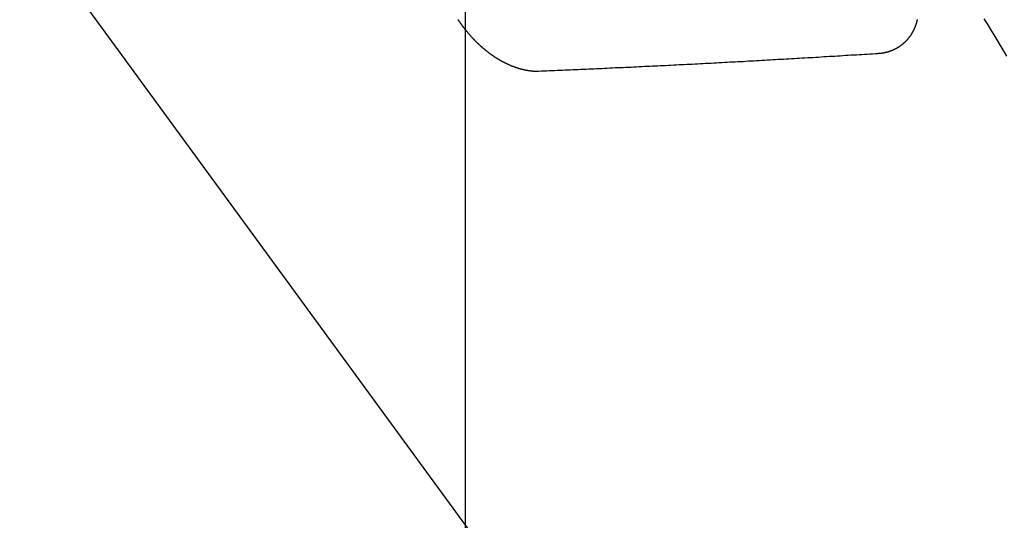
# Model space of a CAD drawing. Extents: x 27948 to 54421, y -11045 to -2175.
# Drawn here: x 44585 to 44596, y -3887 to -3881 of the extents above; entities that cross this region are included whole.
import ezdxf

# ---------------------------------------------------------------- set-up
doc = ezdxf.new("R2010")
doc.units = 0
doc.header["$LTSCALE"] = 50
doc.header["$MEASUREMENT"] = 0
doc.linetypes.add('HIDDEN', pattern=[0.375, 0.25, -0.125])
doc.layers.get('0').update_dxf_attribs({"linetype": 'CONTINUOUS'})
doc.layers.get('DEFPOINTS').update_dxf_attribs({"color": 146, "linetype": 'CONTINUOUS'})
doc.layers.add('150-機器', color=8, linetype='CONTINUOUS')
doc.layers.add('160-文字', color=254, linetype='CONTINUOUS')
doc.styles.add('KH001', font='txt')
doc.dimstyles.new('KH1xx015', dxfattribs={"dimscale": 10, "dimtxt": 3.8, "dimasz": 0.8, "dimexe": 0.3, "dimexo": 1.2, "dimgap": 0.5, "dimtad": 3, "dimdec": 1, "dimdsep": 46, "dimlunit": 6, "dimtxsty": 'KH001', "dimblk": 'DOT', "dimcen": 1, "dimdle": 1, "dimclrd": 256, "dimclre": 256, "dimclrt": 256, "dimadec": 0, "dimazin": 0, "dimtfac": 1, "dimtdec": 1, "dimtix": 1, "dimtmove": 2, "dimatfit": 3, "dimldrblk": 'CLOSEDBLANK', "dimfxl": 1, "dimtolj": 1, "dimtzin": 0, "dimlwd": -1, "dimlwe": -1, "dimarcsym": 0})
doc.dimstyles.new('KH1xx030', dxfattribs={"dimscale": 30, "dimtxt": 2, "dimasz": 0.6, "dimexe": 0.3, "dimexo": 1.2, "dimgap": 0.5, "dimtad": 3, "dimdec": 1, "dimdsep": 46, "dimlunit": 6, "dimtxsty": 'KH001', "dimblk": 'DOT', "dimcen": 1, "dimdle": 1, "dimclrd": 256, "dimclre": 256, "dimclrt": 256, "dimadec": 0, "dimazin": 0, "dimtfac": 1, "dimtdec": 1, "dimtix": 1, "dimtmove": 2, "dimatfit": 3, "dimldrblk": 'CLOSEDBLANK', "dimfxl": 1, "dimtolj": 1, "dimtzin": 0, "dimlwd": -1, "dimlwe": -1, "dimarcsym": 0})

# ---------------------------------------------------------------- blocks, each defined once
blk = doc.blocks.new('F402_H')
at = {"layer": '150-機器', "color": 13, "linetype": 'HIDDEN'}
for points in [[(-214.115, -158.586), (-214.072, -158.656), (-214.029, -158.727), (-213.986, -158.797), (-213.944, -158.868), (-213.901, -158.938), (-213.859, -159.009)], [(-215.31, -158.977), (-215.308, -158.977), (-215.306, -158.976), (-215.303, -158.976), (-215.301, -158.976), (-215.298, -158.976), (-215.295, -158.975), (-215.293, -158.975), (-215.291, -158.975), (-215.288, -158.975), (-215.286, -158.975), (-215.284, -158.974), (-215.281, -158.974), (-215.279, -158.973), (-215.276, -158.973), (-215.274, -158.973), (-215.271, -158.973), (-215.269, -158.973), (-215.266, -158.972), (-215.264, -158.971), (-215.262, -158.971), (-215.26, -158.971), (-215.257, -158.971), (-215.255, -158.97), (-215.252, -158.969), (-215.249, -158.97), (-215.247, -158.969), (-215.245, -158.969), (-215.243, -158.969), (-215.24, -158.968), (-215.237, -158.968), (-215.235, -158.967), (-215.233, -158.967), (-215.231, -158.966), (-215.229, -158.965), (-215.226, -158.965), (-215.224, -158.964), (-215.222, -158.964), (-215.22, -158.964), (-215.217, -158.963), (-215.214, -158.962), (-215.213, -158.961), (-215.211, -158.961), (-215.208, -158.961), (-215.205, -158.96), (-215.203, -158.959), (-215.201, -158.958), (-215.199, -158.958), (-215.197, -158.958), (-215.194, -158.957), (-215.192, -158.955), (-215.19, -158.955), (-215.188, -158.955), (-215.185, -158.954), (-215.183, -158.953), (-215.181, -158.952), (-215.179, -158.952), (-215.176, -158.95), (-215.174, -158.95), (-215.173, -158.949), (-215.17, -158.949), (-215.167, -158.948), (-215.166, -158.947), (-215.164, -158.946), (-215.162, -158.945), (-215.159, -158.944), (-215.157, -158.944), (-215.155, -158.943), (-215.153, -158.942), (-215.15, -158.941), (-215.148, -158.94), (-215.147, -158.939), (-215.144, -158.939), (-215.142, -158.937), (-215.14, -158.937), (-215.138, -158.936), (-215.136, -158.935), (-215.133, -158.934), (-215.132, -158.933), (-215.13, -158.932), (-215.128, -158.931), (-215.125, -158.93), (-215.123, -158.929), (-215.122, -158.928), (-215.119, -158.928), (-215.117, -158.926), (-215.115, -158.925), (-215.113, -158.924), (-215.111, -158.923), (-215.109, -158.921), (-215.107, -158.921), (-215.105, -158.92), (-215.104, -158.919), (-215.101, -158.917), (-215.099, -158.917), (-215.097, -158.916), (-215.096, -158.915), (-215.093, -158.913), (-215.091, -158.912), (-215.089, -158.911), (-215.088, -158.91), (-215.085, -158.908), (-215.084, -158.907), (-215.082, -158.906), (-215.08, -158.906), (-215.077, -158.904), (-215.076, -158.903), (-215.074, -158.902), (-215.072, -158.901), (-215.07, -158.899), (-215.068, -158.898), (-215.067, -158.897), (-215.064, -158.895), (-215.063, -158.894), (-215.061, -158.893), (-215.059, -158.892), (-215.057, -158.89), (-215.055, -158.889), (-215.054, -158.888), (-215.052, -158.886), (-215.05, -158.885), (-215.048, -158.884), (-215.046, -158.882), (-215.045, -158.881), (-215.042, -158.88), (-215.041, -158.878), (-215.039, -158.877), (-215.037, -158.876), (-215.035, -158.874), (-215.034, -158.872), (-215.032, -158.871), (-215.031, -158.87), (-215.028, -158.868), (-215.026, -158.867), (-215.025, -158.865), (-215.024, -158.864), (-215.021, -158.862), (-215.02, -158.861), (-215.018, -158.86), (-215.017, -158.858), (-215.015, -158.856), (-215.013, -158.855), (-215.011, -158.854), (-215.01, -158.852), (-215.008, -158.851), (-215.006, -158.849), (-215.005, -158.847), (-215.003, -158.846), (-215.001, -158.845), (-215, -158.843), (-214.998, -158.841), (-214.997, -158.84), (-214.995, -158.838), (-214.993, -158.837), (-214.992, -158.835), (-214.99, -158.834), (-214.989, -158.832), (-214.987, -158.83), (-214.986, -158.828), (-214.984, -158.827), (-214.983, -158.826), (-214.981, -158.823), (-214.979, -158.822), (-214.978, -158.82), (-214.976, -158.819), (-214.975, -158.817), (-214.973, -158.814), (-214.972, -158.813), (-214.971, -158.811), (-214.969, -158.81), (-214.967, -158.808), (-214.966, -158.806), (-214.965, -158.804), (-214.963, -158.802), (-214.962, -158.801), (-214.96, -158.799), (-214.959, -158.797), (-214.957, -158.796), (-214.956, -158.794), (-214.955, -158.792), (-214.953, -158.79), (-214.952, -158.788), (-214.951, -158.786), (-214.949, -158.784), (-214.948, -158.783), (-214.947, -158.781), (-214.945, -158.779), (-214.944, -158.777), (-214.942, -158.775), (-214.941, -158.773), (-214.94, -158.772), (-214.938, -158.769), (-214.937, -158.767), (-214.936, -158.765), (-214.934, -158.764), (-214.933, -158.762), (-214.932, -158.76), (-214.93, -158.757), (-214.929, -158.755), (-214.928, -158.754), (-214.927, -158.752), (-214.926, -158.75), (-214.925, -158.748), (-214.924, -158.746), (-214.922, -158.743), (-214.921, -158.741), (-214.92, -158.739), (-214.919, -158.737), (-214.918, -158.735), (-214.917, -158.733), (-214.916, -158.731), (-214.915, -158.729), (-214.913, -158.727), (-214.912, -158.725), (-214.911, -158.723), (-214.91, -158.721), (-214.909, -158.719), (-214.908, -158.717), (-214.907, -158.714), (-214.906, -158.712), (-214.905, -158.71), (-214.904, -158.708), (-214.902, -158.706), (-214.901, -158.704), (-214.9, -158.701), (-214.899, -158.699), (-214.898, -158.697), (-214.897, -158.695), (-214.897, -158.692), (-214.896, -158.691), (-214.895, -158.689), (-214.894, -158.687), (-214.893, -158.684), (-214.892, -158.682), (-214.891, -158.68), (-214.891, -158.677), (-214.889, -158.675), (-214.888, -158.673), (-214.887, -158.67), (-214.886, -158.668), (-214.886, -158.665), (-214.884, -158.663), (-214.883, -158.661), (-214.883, -158.658), (-214.882, -158.656), (-214.881, -158.654), (-214.88, -158.652), (-214.88, -158.649), (-214.879, -158.647), (-214.878, -158.644), (-214.877, -158.642), (-214.877, -158.639), (-214.876, -158.638), (-214.875, -158.635), (-214.874, -158.633), (-214.874, -158.631), (-214.873, -158.629), (-214.873, -158.626), (-214.872, -158.624), (-214.871, -158.621), (-214.871, -158.618), (-214.87, -158.616), (-214.869, -158.614), (-214.869, -158.611), (-214.868, -158.609), (-214.867, -158.606), (-214.867, -158.603), (-214.866, -158.601), (-214.865, -158.599), (-214.865, -158.596)], [(-220.053, -158.595), (-220.051, -158.598), (-220.049, -158.601), (-220.047, -158.604), (-220.045, -158.607), (-220.043, -158.61), (-220.041, -158.613), (-220.039, -158.616), (-220.037, -158.618), (-220.035, -158.622), (-220.032, -158.625), (-220.031, -158.627), (-220.028, -158.631), (-220.026, -158.634), (-220.024, -158.636), (-220.022, -158.64), (-220.02, -158.642), (-220.018, -158.645), (-220.016, -158.649), (-220.014, -158.651), (-220.012, -158.654), (-220.01, -158.657), (-220.008, -158.66), (-220.005, -158.663), (-220.004, -158.666), (-220.001, -158.668), (-219.999, -158.671), (-219.997, -158.674), (-219.994, -158.677), (-219.993, -158.68), (-219.99, -158.683), (-219.989, -158.686), (-219.986, -158.689), (-219.983, -158.691), (-219.981, -158.694), (-219.979, -158.697), (-219.977, -158.7), (-219.975, -158.703), (-219.972, -158.706), (-219.97, -158.708), (-219.968, -158.711), (-219.966, -158.714), (-219.963, -158.716), (-219.961, -158.72), (-219.959, -158.722), (-219.957, -158.725), (-219.954, -158.727), (-219.952, -158.731), (-219.95, -158.733), (-219.948, -158.736), (-219.945, -158.739), (-219.943, -158.741), (-219.941, -158.745), (-219.938, -158.747), (-219.936, -158.75), (-219.934, -158.753), (-219.931, -158.755), (-219.929, -158.758), (-219.927, -158.76), (-219.924, -158.763), (-219.923, -158.766), (-219.919, -158.769), (-219.917, -158.772), (-219.915, -158.774), (-219.912, -158.777), (-219.911, -158.779), (-219.908, -158.782), (-219.906, -158.785), (-219.903, -158.787), (-219.901, -158.79), (-219.898, -158.792), (-219.896, -158.796), (-219.893, -158.798), (-219.891, -158.801), (-219.888, -158.803), (-219.886, -158.806), (-219.883, -158.808), (-219.881, -158.811), (-219.879, -158.813), (-219.876, -158.816), (-219.874, -158.818), (-219.871, -158.821), (-219.869, -158.823), (-219.867, -158.827), (-219.864, -158.828), (-219.861, -158.831), (-219.859, -158.834), (-219.856, -158.836), (-219.854, -158.839), (-219.851, -158.841), (-219.849, -158.843), (-219.847, -158.847), (-219.844, -158.849), (-219.842, -158.852), (-219.839, -158.854), (-219.836, -158.856), (-219.834, -158.859), (-219.831, -158.861), (-219.829, -158.863), (-219.826, -158.866), (-219.824, -158.869), (-219.821, -158.871), (-219.818, -158.873), (-219.816, -158.876), (-219.813, -158.878), (-219.81, -158.881), (-219.808, -158.883), (-219.806, -158.885), (-219.803, -158.888), (-219.8, -158.89), (-219.797, -158.893), (-219.796, -158.895), (-219.793, -158.898), (-219.79, -158.9), (-219.787, -158.901), (-219.784, -158.904), (-219.782, -158.906), (-219.78, -158.909), (-219.777, -158.911), (-219.774, -158.913), (-219.771, -158.916), (-219.769, -158.918), (-219.766, -158.92), (-219.763, -158.922), (-219.761, -158.925), (-219.758, -158.927), (-219.756, -158.929), (-219.753, -158.931), (-219.75, -158.934), (-219.748, -158.936), (-219.745, -158.938), (-219.742, -158.94), (-219.739, -158.942), (-219.737, -158.944), (-219.734, -158.947), (-219.731, -158.949), (-219.729, -158.95), (-219.726, -158.952), (-219.723, -158.955), (-219.721, -158.957), (-219.718, -158.959), (-219.715, -158.961), (-219.712, -158.963), (-219.71, -158.965), (-219.707, -158.967), (-219.704, -158.97), (-219.702, -158.972), (-219.699, -158.974), (-219.697, -158.975), (-219.694, -158.978), (-219.691, -158.98), (-219.689, -158.982), (-219.685, -158.983), (-219.683, -158.985), (-219.68, -158.988), (-219.677, -158.99), (-219.674, -158.992), (-219.672, -158.993), (-219.669, -158.995), (-219.666, -158.997), (-219.663, -158.999), (-219.66, -159.001), (-219.658, -159.003), (-219.655, -159.005), (-219.652, -159.006), (-219.649, -159.008), (-219.647, -159.01), (-219.644, -159.012), (-219.641, -159.015), (-219.638, -159.016), (-219.635, -159.018), (-219.633, -159.02), (-219.63, -159.022), (-219.627, -159.023), (-219.624, -159.025), (-219.622, -159.027), (-219.619, -159.028), (-219.616, -159.03), (-219.613, -159.032), (-219.611, -159.034), (-219.608, -159.035), (-219.605, -159.037), (-219.603, -159.039), (-219.599, -159.04), (-219.597, -159.042), (-219.594, -159.044), (-219.591, -159.045), (-219.588, -159.047), (-219.586, -159.049), (-219.582, -159.05), (-219.58, -159.052), (-219.576, -159.053), (-219.574, -159.055), (-219.571, -159.057), (-219.568, -159.058), (-219.566, -159.06), (-219.562, -159.061), (-219.56, -159.063), (-219.558, -159.064), (-219.554, -159.066), (-219.552, -159.068), (-219.548, -159.069), (-219.546, -159.071), (-219.543, -159.072), (-219.541, -159.073), (-219.537, -159.074), (-219.535, -159.076), (-219.531, -159.078), (-219.529, -159.08), (-219.525, -159.081), (-219.524, -159.082), (-219.52, -159.083), (-219.518, -159.085), (-219.514, -159.086), (-219.512, -159.087), (-219.509, -159.089), (-219.506, -159.091), (-219.503, -159.092), (-219.501, -159.093), (-219.498, -159.094), (-219.495, -159.096), (-219.492, -159.098), (-219.489, -159.098), (-219.487, -159.1), (-219.483, -159.101), (-219.481, -159.102), (-219.478, -159.104), (-219.475, -159.105), (-219.473, -159.106), (-219.469, -159.107), (-219.467, -159.108), (-219.464, -159.11), (-219.461, -159.111), (-219.459, -159.112), (-219.455, -159.113), (-219.453, -159.114), (-219.45, -159.116), (-219.447, -159.117), (-219.444, -159.117), (-219.441, -159.119), (-219.439, -159.12), (-219.435, -159.121), (-219.433, -159.122), (-219.43, -159.123), (-219.427, -159.124), (-219.425, -159.126), (-219.422, -159.126), (-219.418, -159.128), (-219.416, -159.128), (-219.413, -159.13), (-219.41, -159.13), (-219.407, -159.132), (-219.404, -159.132), (-219.402, -159.133), (-219.399, -159.135), (-219.396, -159.135), (-219.393, -159.136), (-219.391, -159.138), (-219.388, -159.138), (-219.385, -159.139), (-219.382, -159.14), (-219.38, -159.141), (-219.377, -159.142), (-219.374, -159.143), (-219.371, -159.143), (-219.368, -159.144), (-219.366, -159.146), (-219.363, -159.146), (-219.36, -159.147), (-219.357, -159.148), (-219.354, -159.148), (-219.351, -159.149), (-219.349, -159.151), (-219.346, -159.151), (-219.343, -159.152), (-219.34, -159.152), (-219.338, -159.153), (-219.334, -159.154), (-219.332, -159.154), (-219.33, -159.155), (-219.327, -159.156), (-219.324, -159.156), (-219.321, -159.157), (-219.318, -159.158), (-219.315, -159.159), (-219.312, -159.159), (-219.31, -159.16), (-219.307, -159.16), (-219.305, -159.161), (-219.302, -159.162), (-219.299, -159.162), (-219.296, -159.163), (-219.294, -159.163), (-219.291, -159.164), (-219.288, -159.164), (-219.285, -159.165), (-219.283, -159.165), (-219.28, -159.166), (-219.277, -159.166), (-219.274, -159.167), (-219.271, -159.167), (-219.269, -159.168), (-219.266, -159.168), (-219.263, -159.169), (-219.26, -159.169), (-219.258, -159.17), (-219.255, -159.17), (-219.252, -159.171), (-219.25, -159.172), (-219.248, -159.171), (-219.245, -159.172), (-219.241, -159.172), (-219.239, -159.172), (-219.236, -159.173), (-219.233, -159.173), (-219.231, -159.173), (-219.228, -159.173), (-219.225, -159.174), (-219.223, -159.174), (-219.22, -159.174), (-219.218, -159.175), (-219.215, -159.175), (-219.212, -159.175), (-219.21, -159.175), (-219.207, -159.176), (-219.204, -159.176), (-219.202, -159.176), (-219.199, -159.176), (-219.197, -159.176), (-219.194, -159.176), (-219.192, -159.177), (-219.189, -159.176), (-219.186, -159.177), (-219.184, -159.176), (-219.181, -159.177), (-219.179, -159.176), (-219.176, -159.177), (-219.174, -159.177), (-219.171, -159.177), (-219.169, -159.177), (-219.166, -159.177), (-219.163, -159.176), (-219.16, -159.177), (-219.158, -159.176), (-219.155, -159.177), (-219.153, -159.177), (-219.15, -159.177), (-219.148, -159.177), (-219.145, -159.177), (-219.142, -159.176)], [(-219.142, -159.176), (-219.112, -159.175), (-219.083, -159.174), (-219.053, -159.173), (-219.024, -159.171), (-218.994, -159.171), (-218.964, -159.17), (-218.934, -159.168), (-218.904, -159.167), (-218.874, -159.166), (-218.845, -159.164), (-218.815, -159.163), (-218.785, -159.161), (-218.755, -159.16), (-218.726, -159.159), (-218.696, -159.158), (-218.667, -159.156), (-218.636, -159.155), (-218.606, -159.154), (-218.576, -159.153), (-218.546, -159.151), (-218.516, -159.15), (-218.487, -159.149), (-218.457, -159.147), (-218.427, -159.146), (-218.397, -159.144), (-218.367, -159.143), (-218.337, -159.141), (-218.308, -159.14), (-218.277, -159.138), (-218.247, -159.138), (-218.218, -159.137), (-218.187, -159.135), (-218.158, -159.134), (-218.127, -159.132), (-218.098, -159.131), (-218.068, -159.129), (-218.038, -159.128), (-218.008, -159.126), (-217.978, -159.125), (-217.948, -159.123), (-217.918, -159.122), (-217.888, -159.12), (-217.857, -159.119), (-217.828, -159.118), (-217.797, -159.116), (-217.768, -159.115), (-217.737, -159.113), (-217.708, -159.112), (-217.677, -159.11), (-217.648, -159.109), (-217.617, -159.107), (-217.587, -159.105), (-217.557, -159.104), (-217.527, -159.102), (-217.497, -159.101), (-217.467, -159.099), (-217.437, -159.098), (-217.407, -159.097), (-217.376, -159.095), (-217.346, -159.094), (-217.316, -159.092), (-217.286, -159.09), (-217.255, -159.089), (-217.226, -159.087), (-217.195, -159.086), (-217.165, -159.084), (-217.135, -159.083), (-217.105, -159.081), (-217.075, -159.079), (-217.044, -159.077), (-217.015, -159.076), (-216.984, -159.074), (-216.954, -159.072), (-216.923, -159.071), (-216.893, -159.07), (-216.863, -159.068), (-216.833, -159.067), (-216.802, -159.065), (-216.772, -159.063), (-216.741, -159.061), (-216.712, -159.06), (-216.681, -159.058), (-216.651, -159.056), (-216.621, -159.055), (-216.59, -159.053), (-216.56, -159.051), (-216.529, -159.049), (-216.499, -159.047), (-216.469, -159.046), (-216.439, -159.044), (-216.409, -159.042), (-216.378, -159.041), (-216.348, -159.039), (-216.317, -159.038), (-216.286, -159.036), (-216.256, -159.034), (-216.226, -159.032), (-216.195, -159.031), (-216.165, -159.029), (-216.135, -159.027), (-216.104, -159.025), (-216.074, -159.023), (-216.043, -159.022), (-216.013, -159.02), (-215.983, -159.018), (-215.952, -159.016), (-215.922, -159.014), (-215.891, -159.012), (-215.86, -159.01), (-215.83, -159.009), (-215.799, -159.007), (-215.769, -159.005), (-215.739, -159.003), (-215.708, -159.001), (-215.678, -158.999), (-215.647, -158.997), (-215.616, -158.995), (-215.585, -158.994), (-215.555, -158.993), (-215.524, -158.991), (-215.494, -158.989), (-215.463, -158.987), (-215.432, -158.985), (-215.402, -158.983), (-215.372, -158.981), (-215.34, -158.979), (-215.31, -158.977)]]:
    blk.add_lwpolyline(points, dxfattribs=at)
blk = doc.blocks.new('_Dot')
at = {"color": 0, "linetype": 'ByBlock', "lineweight": -2}
blk.add_line((-0.5, 0), (-1, 0), dxfattribs=at)
at = {"color": 0, "linetype": 'ByBlock', "const_width": 0.5}
blk.add_lwpolyline([(-0.25, 0, 1), (0.25, 0, 1)], format="xyb", close=True, dxfattribs=at)
blk = doc.blocks.new('*D394')
at = {"layer": 'DEFPOINTS', "transparency": 16777216}
for p, q in [((44590.353, -3734.508), (44590.353, -3978.396)), ((44470.353, -3789.508), (44470.353, -3978.396)), ((44478.353, -3975.396), (44582.353, -3975.396))]:
    blk.add_line(p, q, dxfattribs=at)
at = {"layer": 'DEFPOINTS', "color": 0, "transparency": 16777216}
for p in [(44590.353, -3722.508), (44470.353, -3777.508), (44590.353, -3975.396)]:
    blk.add_point(p, dxfattribs=at)
at = {"layer": 'DEFPOINTS', "transparency": 16777216, "xscale": 8, "yscale": 8, "zscale": 8, "rotation": 180}
blk.add_blockref('_Dot', (44470.353, -3975.396), dxfattribs=at)
at = {"layer": 'DEFPOINTS', "transparency": 16777216, "xscale": 8, "yscale": 8, "zscale": 8}
blk.add_blockref('_Dot', (44590.353, -3975.396), dxfattribs=at)
at = {"layer": 'DEFPOINTS', "transparency": 16777216, "insert": (44530.353, -3951.396), "char_height": 38, "attachment_point": 5, "style": 'KH001'}
blk.add_mtext('\\A1;120', dxfattribs=at)
blk = doc.blocks.new('_ClosedBlank')
at = {"color": 0, "linetype": 'ByBlock', "lineweight": -2}
for p, q in [((-1, 0.16667), (0, 0)), ((-1, 0.16667), (-1, -0.16667)), ((0, 0), (-1, -0.16667))]:
    blk.add_line(p, q, dxfattribs=at)

msp = doc.modelspace()

# ---------------------------------------------------------------- block references
at = {"layer": '150-機器'}
msp.add_blockref('F402_H', (44810.324, -3722.372), dxfattribs=at)

# ---------------------------------------------------------------- dimensions: what is measured, and where the dimension line sits
at = {"layer": 'DEFPOINTS'}
dim = msp.add_linear_dim(base=(44590.353, -3975.396), p1=(44470.353, -3777.508), p2=(44590.353, -3722.508), angle=180, dimstyle='KH1xx015', dxfattribs=at)
dim.commit()
dim.dimension.update_dxf_attribs({"geometry": '*D394', "text_midpoint": (44530.353, -3951.396)})

# ---------------------------------------------------------------- leaders
at = {"layer": '160-文字', "annotation_type": 0, "has_hookline": 1, "hookline_direction": 0}
for points, text_width in [([(44470.353, -3722.508), (45592.614, -5257.819), (45593.214, -5257.819)], 1088.04), ([(44590.353, -3734.508), (45544.908, -4961.845), (45545.508, -4961.845)], 1357.92)]:
    msp.add_leader(points, dimstyle='KH1xx030', override={"dimgap": 0.5, "dimtad": 1}, dxfattribs=dict(at, text_width=text_width))

doc.saveas('drawing.dxf')
